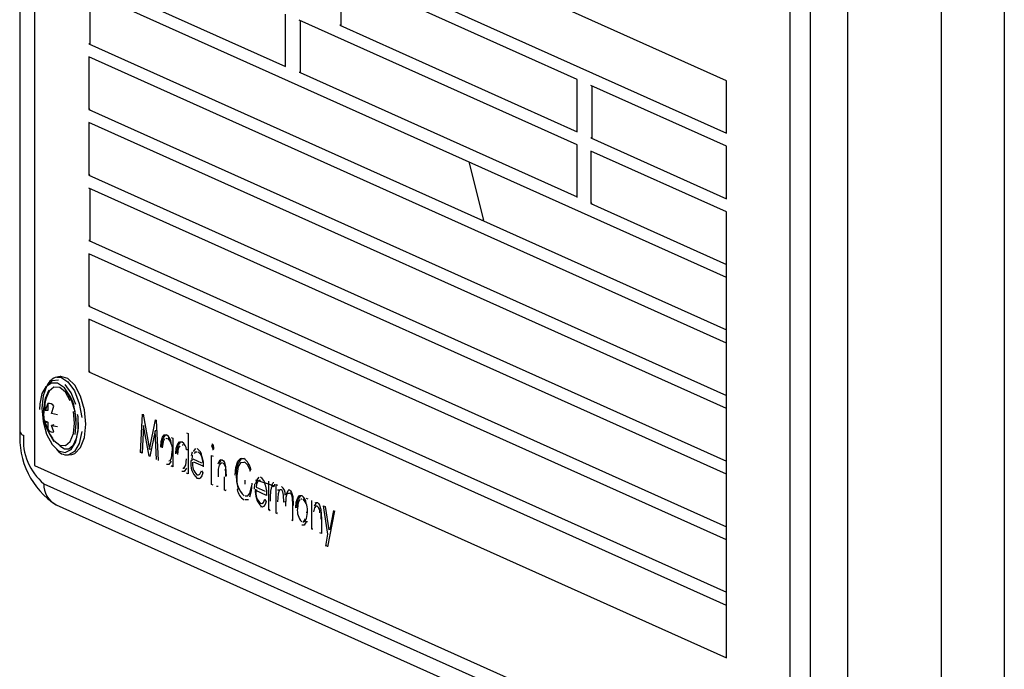
# Model space of a CAD drawing. Units: millimetres. Extents: x 69184 to 80985, y 54961 to 63440.
# Drawn here: x 79041 to 79113, y 60613 to 60661 of the extents above; entities that cross this region are included whole.
import ezdxf

# ---------------------------------------------------------------- set-up
doc = ezdxf.new("R2010")
doc.units = ezdxf.units.MM

# ---------------------------------------------------------------- blocks, each defined once
blk = doc.blocks.new('93025.01_DSP - iso')
for p, q in [((-1138.504, 1693.407), (-1138.504, 983.572)), ((-1209.984, 1610.739), (-1209.984, 1546.022)), ((-1211.059, 1610.325), (-1211.059, 1548.506)), ((-1158.984, 1574.353), (-1205.984, 1595.423)), ((-1205.984, 1591.559), (-1158.984, 1570.49)), ((-1154.291, 1521.47), (-1154.291, 1586.187)), ((-1143.131, 1523.092), (-1143.131, 1584.911)), ((-1152.791, 1522.246), (-1152.791, 1584.065)), ((-1150.059, 1583.876), (-1150.059, 1522.057)), ((-1169.984, 1574.455), (-1187.484, 1582.3)), ((-1187.397, 1582.261), (-1187.397, 1578.449)), ((-1205.984, 1581.9), (-1191.484, 1575.4)), ((-1158.984, 1559.864), (-1205.984, 1580.934)), ((-1205.897, 1580.895), (-1205.897, 1577.083)), ((-1191.484, 1575.4), (-1191.484, 1579.263)), ((-1169.984, 1569.625), (-1190.484, 1578.815)), ((-1190.397, 1578.776), (-1190.397, 1574.964)), ((-1187.397, 1578.449), (-1187.484, 1578.436)), ((-1187.484, 1578.436), (-1169.984, 1570.591)), ((-1205.897, 1577.083), (-1205.984, 1577.07)), ((-1205.984, 1577.07), (-1158.984, 1556.001)), ((-1158.984, 1555.035), (-1205.984, 1576.104)), ((-1205.984, 1576.104), (-1205.984, 1572.241)), ((-1190.397, 1574.964), (-1190.484, 1574.951)), ((-1190.397, 1574.964), (-1169.984, 1565.813)), ((-1169.984, 1570.591), (-1169.984, 1574.455)), ((-1158.984, 1570.49), (-1158.984, 1574.353)), ((-1158.984, 1569.524), (-1168.984, 1574.007)), ((-1168.897, 1573.968), (-1168.897, 1570.156)), ((-1205.897, 1572.254), (-1205.984, 1572.241)), ((-1205.984, 1572.241), (-1158.984, 1551.171)), ((-1158.984, 1550.205), (-1205.984, 1571.275)), ((-1205.984, 1571.275), (-1205.984, 1567.411)), ((-1168.897, 1570.156), (-1168.984, 1570.143)), ((-1168.984, 1570.143), (-1158.984, 1565.66)), ((-1169.984, 1565.762), (-1169.984, 1569.625)), ((-1158.984, 1564.694), (-1168.984, 1569.177)), ((-1168.984, 1569.177), (-1168.984, 1565.313)), ((-1158.984, 1565.66), (-1158.984, 1569.524)), ((-1177.984, 1568.382), (-1176.897, 1564.083)), ((-1205.897, 1567.424), (-1205.984, 1567.411)), ((-1205.984, 1567.411), (-1158.984, 1546.341)), ((-1158.984, 1545.376), (-1205.984, 1566.445)), ((-1205.897, 1566.406), (-1205.897, 1562.594)), ((-1168.897, 1565.326), (-1168.984, 1565.313)), ((-1168.984, 1565.313), (-1158.984, 1560.83)), ((-1158.984, 1531.853), (-1158.984, 1564.694)), ((-1176.897, 1564.083), (-1176.984, 1564.07)), ((-1205.897, 1562.594), (-1205.984, 1562.581)), ((-1205.984, 1562.581), (-1158.984, 1541.512)), ((-1158.984, 1540.546), (-1205.984, 1561.615)), ((-1205.984, 1561.615), (-1205.984, 1557.752)), ((-1205.897, 1557.765), (-1205.984, 1557.752)), ((-1205.984, 1557.752), (-1158.984, 1536.682)), ((-1158.984, 1535.716), (-1205.984, 1556.786)), ((-1205.984, 1556.786), (-1205.984, 1552.922)), ((-1208.086, 1552.573), (-1208.346, 1552.534)), ((-1205.897, 1552.935), (-1205.984, 1552.922)), ((-1205.984, 1552.922), (-1158.984, 1531.853)), ((-1209.204, 1550.067), (-1209.272, 1550.191)), ((-1209.008, 1550.582), (-1209.204, 1550.067)), ((-1209.008, 1550.582), (-1209.008, 1550.072)), ((-1208.735, 1549.857), (-1208.558, 1550.38)), ((-1209.008, 1550.072), (-1209.204, 1550.067)), ((-1208.294, 1549.752), (-1208.735, 1549.857)), ((-1202.164, 1546.974), (-1202.018, 1549.806)), ((-1201.974, 1549.787), (-1201.52, 1547.205)), ((-1209.272, 1549.321), (-1209.204, 1549.161)), ((-1209.272, 1549.321), (-1209.008, 1549.203)), ((-1209.008, 1549.203), (-1209.204, 1549.161)), ((-1209.204, 1549.161), (-1209.008, 1548.694)), ((-1209.008, 1549.203), (-1209.008, 1548.694)), ((-1208.558, 1549.001), (-1208.735, 1548.951)), ((-1208.558, 1548.492), (-1208.735, 1548.951)), ((-1208.735, 1548.951), (-1208.294, 1548.883)), ((-1201.943, 1548.955), (-1202.047, 1546.922)), ((-1201.545, 1546.697), (-1201.943, 1548.955)), ((-1201.52, 1547.205), (-1201.067, 1549.38)), ((-1201.067, 1549.38), (-1201.022, 1549.36)), ((-1201.022, 1549.36), (-1200.875, 1546.396)), ((-1201.096, 1548.576), (-1201.492, 1546.673)), ((-1201.01, 1548.589), (-1201.096, 1548.576)), ((-1200.991, 1546.448), (-1201.096, 1548.576)), ((-1200.24, 1548.006), (-1200.313, 1547.993)), ((-1199.914, 1548.083), (-1199.798, 1548.031)), ((-1199.798, 1548.031), (-1199.798, 1545.914)), ((-1198.779, 1548.429), (-1198.664, 1548.377)), ((-1198.664, 1548.377), (-1198.664, 1545.405)), ((-1200.596, 1547.388), (-1200.683, 1547.375)), ((-1199.029, 1547.515), (-1199.105, 1547.503)), ((-1198.263, 1547.037), (-1198.104, 1547.263)), ((-1196.885, 1547.444), (-1196.971, 1547.432)), ((-1207.489, 1546.798), (-1207.229, 1546.837)), ((-1202.077, 1546.987), (-1202.164, 1546.974)), ((-1202.047, 1546.922), (-1202.164, 1546.974)), ((-1202.045, 1546.972), (-1202.077, 1546.987)), ((-1201.485, 1546.705), (-1201.545, 1546.697)), ((-1201.433, 1547.218), (-1201.52, 1547.205)), ((-1198.693, 1547.177), (-1198.779, 1547.165)), ((-1198.326, 1546.517), (-1197.664, 1546.22)), ((-1196.933, 1546.747), (-1196.818, 1546.695)), ((-1196.933, 1544.629), (-1196.933, 1546.747)), ((-1196.846, 1547.171), (-1196.876, 1547.167)), ((-1209.984, 1546.022), (-1154.984, 1521.366)), ((-1199.827, 1545.978), (-1199.914, 1545.965)), ((-1199.798, 1545.914), (-1199.914, 1545.965)), ((-1199.798, 1545.965), (-1199.827, 1545.978)), ((-1199.046, 1545.816), (-1198.938, 1545.832)), ((-1198.366, 1546.376), (-1198.452, 1546.363)), ((-1197.551, 1545.961), (-1198.25, 1546.274)), ((-1196.126, 1546.203), (-1196.234, 1546.187)), ((-1194.477, 1546.255), (-1194.563, 1546.242)), ((-1198.664, 1545.405), (-1198.779, 1545.457)), ((-1198.664, 1545.457), (-1198.693, 1545.47)), ((-1197.915, 1545.084), (-1198.001, 1545.071)), ((-1197.68, 1545.633), (-1197.587, 1545.47)), ((-1195.884, 1545.689), (-1195.971, 1545.676)), ((-1195.971, 1544.198), (-1195.971, 1545.194)), ((-1194.048, 1545.739), (-1194.138, 1545.568)), ((-1193.59, 1544.942), (-1193.431, 1545.168)), ((-1209.291, 1544.677), (-1154.291, 1520.021)), ((-1196.818, 1544.577), (-1196.933, 1544.629)), ((-1196.481, 1544.478), (-1196.568, 1544.465)), ((-1196.452, 1544.465), (-1196.481, 1544.478)), ((-1194.452, 1544.632), (-1194.452, 1544.929)), ((-1192.344, 1544.516), (-1193.677, 1544.93)), ((-1193.653, 1544.422), (-1192.991, 1544.125)), ((-1192.721, 1542.741), (-1192.721, 1544.859)), ((-1192.298, 1544.634), (-1192.356, 1544.434)), ((-1192.183, 1544.617), (-1192.068, 1544.566)), ((-1192.183, 1542.5), (-1192.183, 1544.617)), ((-1195.856, 1544.146), (-1195.971, 1544.198)), ((-1195.856, 1544.198), (-1195.885, 1544.211)), ((-1194.955, 1544.268), (-1195.041, 1544.255)), ((-1193.577, 1544.18), (-1193.664, 1544.167)), ((-1192.875, 1543.813), (-1193.664, 1544.167)), ((-1191.981, 1544.211), (-1192.068, 1544.198)), ((-1191.137, 1543.977), (-1191.224, 1543.964)), ((-1189.952, 1543.617), (-1189.837, 1543.566)), ((-1208.377, 1543.11), (-1153.377, 1518.455)), ((-1193.007, 1543.538), (-1192.914, 1543.375)), ((-1191.519, 1543.331), (-1191.606, 1543.318)), ((-1190.943, 1541.995), (-1190.943, 1543.144)), ((-1190.635, 1542.922), (-1190.721, 1542.909)), ((-1190.279, 1543.541), (-1190.351, 1543.527)), ((-1189.548, 1541.319), (-1189.548, 1543.436)), ((-1188.683, 1543.048), (-1188.557, 1542.992)), ((-1188.352, 1540.948), (-1188.683, 1543.048)), ((-1188.557, 1542.992), (-1188.287, 1541.28)), ((-1192.635, 1542.754), (-1192.721, 1542.741)), ((-1192.606, 1542.689), (-1192.721, 1542.741)), ((-1192.068, 1542.448), (-1192.183, 1542.5)), ((-1192.068, 1542.5), (-1192.096, 1542.513)), ((-1189.866, 1542.567), (-1189.952, 1542.554)), ((-1187.875, 1542.686), (-1188.395, 1540.021)), ((-1188.2, 1541.293), (-1187.924, 1542.708)), ((-1190.914, 1541.931), (-1191.029, 1541.982)), ((-1190.914, 1541.983), (-1190.943, 1541.995)), ((-1190.214, 1541.856), (-1190.105, 1541.872)), ((-1189.866, 1541.879), (-1189.952, 1541.866)), ((-1188.837, 1542.081), (-1188.837, 1541)), ((-1189.462, 1541.332), (-1189.548, 1541.319)), ((-1188.837, 1541), (-1188.952, 1541.051)), ((-1188.837, 1541.051), (-1188.866, 1541.064)), ((-1188.521, 1540.078), (-1188.352, 1540.948)), ((-1188.2, 1541.293), (-1188.287, 1541.28)), ((-1188.434, 1540.091), (-1188.521, 1540.078))]:
    blk.add_line(p, q)
at = {"flags": 128}
for points in [[(-1208.346, 1552.534), (-1208.051, 1552.515), (-1207.52, 1552.183), (-1207.043, 1551.51), (-1206.684, 1550.588), (-1206.492, 1549.542)], [(-1206.207, 1549.055), (-1206.305, 1550.111), (-1206.586, 1551.112), (-1207.011, 1551.923), (-1207.524, 1552.434), (-1208.054, 1552.577), (-1208.086, 1552.573)], [(-1207.418, 1551.218), (-1207.778, 1551.743), (-1208.288, 1552.079), (-1208.742, 1552.084), (-1209.146, 1551.813), (-1209.436, 1551.31), (-1209.602, 1550.571), (-1209.624, 1550.135)], [(-1208.215, 1552.293), (-1208.692, 1552.245), (-1209.088, 1551.845), (-1209.349, 1551.147), (-1209.44, 1550.245), (-1209.349, 1549.262), (-1209.088, 1548.331), (-1208.692, 1547.575), (-1208.215, 1547.099), (-1207.721, 1546.966), (-1207.277, 1547.194), (-1206.943, 1547.753), (-1206.763, 1548.566), (-1206.763, 1549.525)], [(-1209.217, 1550.684), (-1209.162, 1550.979), (-1208.911, 1551.593)], [(-1207.352, 1550.786), (-1207.709, 1551.406), (-1208.129, 1551.755), (-1208.549, 1551.782), (-1208.905, 1551.482), (-1209.087, 1551.097)], [(-1206.943, 1550.499), (-1207.277, 1551.357), (-1207.721, 1551.983)], [(-1207.646, 1551.512), (-1207.27, 1550.858), (-1207.018, 1550.018), (-1206.93, 1549.12), (-1207.018, 1548.302)], [(-1206.834, 1549.805), (-1206.799, 1549.626), (-1206.777, 1548.757), (-1206.904, 1548.006), (-1207.149, 1547.476), (-1207.445, 1547.222), (-1207.769, 1547.215), (-1208.108, 1547.435)], [(-1207.031, 1549.142), (-1207.114, 1549.991)], [(-1206.924, 1549.096), (-1206.919, 1549.485), (-1207.011, 1550.012)], [(-1208.616, 1547.953), (-1208.549, 1547.864), (-1208.129, 1547.514), (-1207.709, 1547.487), (-1207.352, 1547.787), (-1207.114, 1548.368), (-1207.031, 1549.142)], [(-1207.229, 1546.837), (-1207.011, 1546.908), (-1206.586, 1547.337), (-1206.305, 1548.087), (-1206.207, 1549.055)], [(-1208.534, 1547.768), (-1208.898, 1548.392)], [(-1206.492, 1548.512), (-1206.684, 1547.639), (-1207.043, 1547.039), (-1207.489, 1546.798)], [(-1200.683, 1547.375), (-1200.651, 1547.781), (-1200.546, 1548.107), (-1200.415, 1548.265), (-1200.248, 1548.27)], [(-1200.395, 1547.978), (-1200.397, 1547.977), (-1200.505, 1547.782), (-1200.568, 1547.32)], [(-1199.568, 1546.875), (-1199.534, 1547.284), (-1199.425, 1547.609), (-1199.291, 1547.763), (-1199.122, 1547.765)], [(-1199.275, 1547.477), (-1199.387, 1547.284), (-1199.452, 1546.82)], [(-1196.885, 1547.444), (-1196.877, 1547.53), (-1196.853, 1547.596)], [(-1196.779, 1547.345), (-1196.787, 1547.26), (-1196.811, 1547.195), (-1196.84, 1547.166), (-1196.876, 1547.167)], [(-1200.082, 1546.361), (-1199.997, 1546.377), (-1199.886, 1546.567), (-1199.827, 1547.032)], [(-1199.039, 1545.843), (-1198.956, 1545.856), (-1198.841, 1546.043), (-1198.779, 1546.511)], [(-1198.421, 1546.76), (-1198.35, 1547.024)], [(-1198.366, 1546.376), (-1198.335, 1546.773)], [(-1197.997, 1547.001), (-1198.134, 1546.998), (-1198.222, 1546.903)], [(-1197.645, 1546.686), (-1197.565, 1546.251), (-1197.548, 1545.908)], [(-1195.183, 1545.295), (-1195.137, 1545.867), (-1194.991, 1546.331), (-1194.801, 1546.541), (-1194.565, 1546.539)], [(-1199.914, 1546.332), (-1200.076, 1546.087), (-1200.251, 1546.08)], [(-1198.779, 1545.823), (-1198.946, 1545.58), (-1199.125, 1545.575)], [(-1196.452, 1546.149), (-1196.313, 1546.409), (-1196.236, 1546.447), (-1196.151, 1546.434)], [(-1196.161, 1546.178), (-1196.276, 1546.165), (-1196.363, 1546.043), (-1196.437, 1545.741)], [(-1196.366, 1546.162), (-1196.227, 1546.422)], [(-1196.151, 1546.434), (-1196.065, 1546.364), (-1195.991, 1546.241), (-1195.896, 1545.917), (-1195.856, 1545.228)], [(-1194.563, 1546.242), (-1194.798, 1546.205), (-1194.968, 1545.934), (-1195.068, 1545.255)], [(-1194.089, 1545.662), (-1194.263, 1546.041), (-1194.477, 1546.255)], [(-1198.01, 1545.335), (-1197.893, 1545.323), (-1197.79, 1545.391), (-1197.68, 1545.633)], [(-1197.587, 1545.47), (-1197.662, 1545.247), (-1197.773, 1545.094), (-1197.882, 1545.047), (-1198.001, 1545.071)], [(-1196.437, 1545.741), (-1196.451, 1545.429), (-1196.452, 1545.179)], [(-1195.885, 1545.207), (-1195.885, 1545.477), (-1195.884, 1545.689)], [(-1194.955, 1544.268), (-1195.071, 1544.847), (-1195.096, 1545.308)], [(-1194.448, 1543.79), (-1194.257, 1543.79), (-1194.108, 1543.972), (-1194, 1544.481)], [(-1193.971, 1544.713), (-1194.006, 1544.153), (-1194.134, 1543.687)], [(-1193.779, 1544.268), (-1193.748, 1544.665)], [(-1193.661, 1544.678), (-1193.59, 1544.942)], [(-1193.549, 1544.808), (-1193.62, 1544.61), (-1193.653, 1544.422)], [(-1193.324, 1544.906), (-1193.461, 1544.903), (-1193.549, 1544.808)], [(-1192.972, 1544.591), (-1192.892, 1544.157), (-1192.875, 1543.813)], [(-1192.411, 1544.497), (-1192.49, 1544.465), (-1192.543, 1544.353), (-1192.587, 1544.119)], [(-1192.519, 1544.508), (-1192.423, 1544.722), (-1192.369, 1544.764), (-1192.352, 1544.764)], [(-1192.356, 1544.434), (-1192.386, 1544.476), (-1192.411, 1544.497)], [(-1192.587, 1544.119), (-1192.604, 1543.721), (-1192.606, 1543.401)], [(-1191.802, 1544.224), (-1191.88, 1544.225), (-1191.946, 1544.165), (-1192.031, 1543.941), (-1192.068, 1543.339)], [(-1191.606, 1543.318), (-1191.623, 1543.829), (-1191.645, 1543.958), (-1191.684, 1544.076), (-1191.738, 1544.172), (-1191.802, 1544.224)], [(-1191.224, 1543.964), (-1191.307, 1543.966), (-1191.375, 1543.9), (-1191.459, 1543.654), (-1191.491, 1543.013)], [(-1191.424, 1543.855), (-1191.288, 1544.176), (-1191.231, 1544.216)], [(-1191.293, 1544.221), (-1191.2, 1544.214)], [(-1191.2, 1544.214), (-1191.118, 1544.15), (-1191.047, 1544.037), (-1190.954, 1543.732), (-1190.914, 1543.078)], [(-1190.943, 1543.144), (-1190.962, 1543.621), (-1190.986, 1543.74), (-1191.025, 1543.847), (-1191.077, 1543.931), (-1191.137, 1543.977)], [(-1190.721, 1542.909), (-1190.689, 1543.315), (-1190.585, 1543.641), (-1190.454, 1543.799), (-1190.287, 1543.805)], [(-1194.212, 1543.507), (-1194.227, 1543.49), (-1194.456, 1543.496)], [(-1193.337, 1543.24), (-1193.22, 1543.228), (-1193.117, 1543.296), (-1193.007, 1543.538)], [(-1192.914, 1543.375), (-1192.989, 1543.152), (-1193.1, 1542.999), (-1193.209, 1542.952), (-1193.328, 1542.976)], [(-1190.436, 1543.512), (-1190.544, 1543.316), (-1190.606, 1542.855)], [(-1189.142, 1543.031), (-1189.257, 1543.018), (-1189.344, 1542.896), (-1189.418, 1542.594)], [(-1189.346, 1543.016), (-1189.207, 1543.275)], [(-1189.294, 1543.262), (-1189.217, 1543.3), (-1189.132, 1543.287)], [(-1189.132, 1543.287), (-1189.046, 1543.218), (-1188.972, 1543.094), (-1188.877, 1542.77), (-1188.837, 1542.081)], [(-1190.12, 1541.895), (-1190.035, 1541.911), (-1189.925, 1542.102), (-1189.866, 1542.567)], [(-1188.866, 1542.06), (-1188.865, 1542.33), (-1188.865, 1542.542)], [(-1189.952, 1541.866), (-1190.114, 1541.622), (-1190.29, 1541.614)], [(-1190.122, 1541.898), (-1190.011, 1542.089)]]:
    blk.add_lwpolyline(points, dxfattribs=at)
for centre, radius, start, end in [((-1208.079, 1551.517), 1.052, 104.71218, 156.80107), ((-1206.32, 1549.909), 3.009, 157.18967, 191.31696), ((-1207.072, 1550.307), 2.159, 154.33964, 184.57301), ((-1209.605, 1549.808), 2.602, 4.48817, 32.81587), ((-1207.396, 1549.756), 1.925, 166.95093, 193.04907), ((-1208.907, 1550.204), 0.391, 26.75712, 104.95066), ((-1205.85, 1550.137), 3.517, 193.45425, 217.95485), ((-1208.659, 1548.87), 0.391, 206.75712, 284.95066), ((-1205.169, 1548.069), 5.906, 175.7632, 237.09915), ((-1210.721, 1548.588), 0.348, 193.67125, 258.3147), ((-1206.688, 1547.871), 4.121, 174.76201, 230.81678), ((-1199.507, 1547.544), 1.101, 139.74527, 188.16338), ((-1200.692, 1547.627), 0.781, 4.67517, 55.3885), ((-1200.997, 1547.193), 1.181, 352.18802, 44.43459), ((-1198.425, 1547.045), 1.068, 138.52413, 188.47218), ((-1199.61, 1547.088), 0.834, 5.23859, 54.22721), ((-1198.446, 1546.589), 0.807, 6.91715, 56.64921), ((-1196.554, 1547.414), 0.332, 174.8102, 225.00049), ((-1197.109, 1547.377), 0.332, 354.48818, 45.19459), ((-1207.566, 1547.785), 0.99, 215.29128, 274.49761), ((-1198.533, 1546.286), 0.957, 356.7928, 49.4534), ((-1193.624, 1545.538), 1.49, 137.47492, 188.89825), ((-1195.265, 1545.521), 1.237, 10.17455, 55.47326), ((-1197.019, 1546.138), 1.45, 171.08558, 227.39208), ((-1197.266, 1546.118), 1.08, 172.37706, 226.48576), ((-1196.402, 1545.78), 0.526, 350.04248, 51.50591), ((-1193.347, 1545.04), 1.734, 172.89512, 226.77646), ((-1193.773, 1544.494), 0.807, 6.91715, 56.64921), ((-1207.639, 1544.591), 1.654, 177.03051, 243.49924), ((-1192.282, 1543.887), 0.773, 356.64004, 49.27697), ((-1193.963, 1544.405), 1.089, 187.92126, 237.8633), ((-1192.26, 1544.056), 1.45, 171.08558, 227.39208), ((-1192.593, 1544.023), 1.08, 172.37706, 226.48576), ((-1189.545, 1543.078), 1.101, 139.74527, 188.16338), ((-1190.73, 1543.162), 0.781, 4.67517, 55.3885), ((-1191.035, 1542.727), 1.181, 352.18802, 44.43459), ((-1189.469, 1542.62), 0.526, 350.04248, 51.50591), ((-1189.396, 1542.709), 1.219, 173.13511, 223.54791)]:
    blk.add_arc(centre, radius, start, end)

msp = doc.modelspace()

# ---------------------------------------------------------------- block references
msp.add_blockref('93025.01_DSP - iso', (80251.925, 59081.822))

doc.saveas('drawing.dxf')
